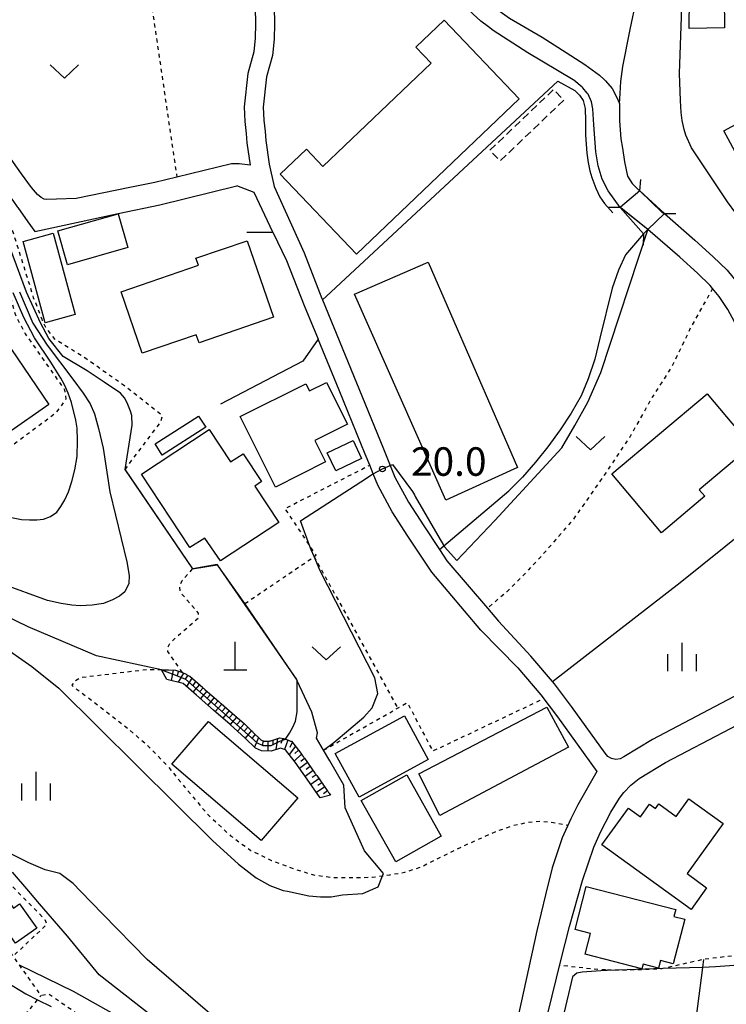
# Model space of a CAD drawing. Extents: x -2000 to 0, y 102000 to 103500.
# Drawn here: x -1521 to -1428, y 102858 to 102988 of the extents above; entities that cross this region are included whole.
import ezdxf
from ezdxf.enums import TextEntityAlignment as Align

# ---------------------------------------------------------------- set-up
doc = ezdxf.new("R2010")
doc.units = 0
doc.linetypes.add('300300', pattern=[1.5, 1, -0.5])
doc.linetypes.add('630100', pattern=[1, 0.5, -0.5])
for name, color, linetype in [('2101000', 7, 'Continuous'), ('2101001', 7, 'Continuous'), ('2203000', 5, 'Continuous'), ('2203990', 5, 'Continuous'), ('3001000', 4, 'Continuous'), ('3002000', 5, 'Continuous'), ('3003000', 7, '300300'), ('4201000', 7, 'Continuous'), ('5101000', 4, 'Continuous'), ('5101001', 4, 'Continuous'), ('5102000', 4, '510200'), ('6101110', 6, 'Continuous'), ('6101121', 6, 'Continuous'), ('6101990', 6, 'Continuous'), ('6110000', 1, '611000'), ('6130000', 3, '613000'), ('6301000', 3, '630100'), ('6302000', 3, 'Continuous'), ('6313000', 3, 'Continuous'), ('6334000', 3, 'Continuous'), ('7101000', 2, 'Continuous'), ('7101001', 8, 'Continuous'), ('7102000', 6, 'Continuous'), ('7102001', 8, 'Continuous'), ('7312000', 1, 'Continuous')]:
    doc.layers.add(name, color=color, linetype=linetype)
doc.styles.add('PlotAnnotation', font='txt')
doc.linetypes.add('510200', pattern='A,0,-0.375,[8,dmdr.shx,S=0.375,R=0,X=0,Y=0],-0.75,[8,dmdr.shx,S=0.375,R=180,X=0,Y=0],-0.375', length=1.5)
doc.linetypes.add('611000', pattern='A,1,[3,dmdr.shx,S=0.2,R=0,X=0,Y=0],1', length=2)
doc.linetypes.add('613000', pattern='A,1,-0.75,[1,dmdr.shx,S=0.15,R=0,X=0,Y=0],-0.75,1', length=3.5)

# ---------------------------------------------------------------- blocks, each defined once
blk = doc.blocks.new('420100')
at = {"layer": '4201000'}
for points in [[(0, 0), (0, 1.5)], [(0.6, 0), (-0.6, 0)]]:
    blk.add_lwpolyline(points, dxfattribs=at)
blk = doc.blocks.new('631300')
at = {"layer": '6313000'}
blk.add_lwpolyline([(0.75, 0.35), (0, -0.35), (-0.75, 0.35)], dxfattribs=at)
blk = doc.blocks.new('633400')
at = {"layer": '6334000'}
for points in [[(0, -0.75), (0, 0.75)], [(-0.75, -0.75), (-0.75, 0.15)], [(0.75, -0.75), (0.75, 0.15)]]:
    blk.add_lwpolyline(points, dxfattribs=at)
blk = doc.blocks.new('731200')
at = {"layer": '7312000'}
blk.add_circle((0, 0), 0.15, dxfattribs=at)

msp = doc.modelspace()

# ---------------------------------------------------------------- linework, layer by layer
at = {"layer": '2101000', "flags": 128}
for points in [[(-1492.44, 103012.46), (-1491.92, 103012.29), (-1491.88, 103012.14), (-1489.62, 103004.7), (-1488.57, 102999.72), (-1487.91, 102995.46), (-1487.52, 102992.02), (-1487.41, 102989.27), (-1487.39, 102987.05), (-1487.42, 102985.03), (-1487.64, 102982.87), (-1488.44, 102980.06), (-1488.87, 102976.06), (-1488.79, 102974.39), (-1488.63, 102972.86), (-1488.54, 102971.68), (-1488.08, 102968.58), (-1487.43, 102965.66), (-1483.5, 102956.91), (-1481.16, 102950.91), (-1481.08, 102950.72)], [(-1412.01, 102930.24), (-1413, 102934.46), (-1413.05, 102934.67), (-1415.49, 102943.51), (-1416.52, 102946.61), (-1417.48, 102948.83), (-1418.07, 102949.95), (-1418.9, 102951.51), (-1420.06, 102953.53), (-1421.56, 102955.52), (-1423.1, 102957.38), (-1425.62, 102960.66), (-1427.81, 102963.64), (-1432.54, 102970.71), (-1433.29, 102972.4), (-1433.52, 102973.15), (-1433.77, 102974.34), (-1433.92, 102975.37), (-1434, 102976.95), (-1434.11, 102980.52), (-1433.62, 102995.45)], [(-1555.91, 102993.14), (-1547.29, 102990.04), (-1544.67, 102988.87), (-1544.37, 102988.7), (-1542.64, 102987.73), (-1540.33, 102986.21), (-1538.36, 102984.81), (-1536.33, 102983.28), (-1534.29, 102981.67), (-1532.15, 102979.58), (-1530.33, 102977.37), (-1528.27, 102974.06), (-1525.06, 102968.4), (-1523.09, 102965.58), (-1521.69, 102963.65), (-1521.21, 102962.98), (-1521.15, 102962.89), (-1519.81, 102961), (-1518.91, 102959.74), (-1507.92, 102962.07)], [(-1442, 102976.56), (-1441.95, 102977.89), (-1441.83, 102979.45), (-1441.58, 102981.43), (-1440.62, 102986.3), (-1439.79, 102990.29)], [(-1489.91, 102989.21), (-1489.89, 102987.06), (-1489.91, 102985.18), (-1490.11, 102983.35), (-1490.9, 102980.53), (-1491.38, 102976.13), (-1491.28, 102974.21), (-1491.12, 102972.63), (-1491.02, 102971.39), (-1490.59, 102968.44), (-1492.03, 102968.61), (-1493.03, 102968.63), (-1500.22, 102966.87), (-1503.12, 102966.16), (-1506.4, 102965.5), (-1513.46, 102964.08), (-1516.04, 102963.96), (-1517.36, 102963.95), (-1517.66, 102963.99), (-1518.05, 102964.2), (-1518.56, 102964.59), (-1519.33, 102965.51), (-1520.65, 102967.32), (-1522.52, 102970)], [(-1487.58, 102959.65), (-1490.07, 102964.85), (-1492.32, 102965.72)], [(-1460.23, 102907.24), (-1466.7, 102914.89), (-1469.83, 102919.62), (-1471.91, 102922.82), (-1473.81, 102926.34), (-1474.42, 102927.85), (-1474.86, 102928.97), (-1475.44, 102930.41), (-1478.9, 102938.85), (-1481.65, 102945.55)], [(-1465.68, 102917.87), (-1464.7, 102916.39), (-1459.37, 102910.14), (-1457.93, 102908.45)], [(-1460.23, 102907.24), (-1455.37, 102902.3), (-1452.36, 102898.76), (-1450.16, 102895.85), (-1445.01, 102888.68), (-1447.48, 102884.26), (-1448.43, 102882.43), (-1449.55, 102879.95), (-1450.85, 102875.98), (-1451.75, 102872.41), (-1452.89, 102867.7), (-1457.11, 102848.49), (-1460.56, 102832.72), (-1460.76, 102831.81)], [(-1450.58, 102900.19), (-1453.68, 102903.85), (-1457.93, 102908.45)], [(-1457.16, 102832.53), (-1452, 102854.49), (-1449.73, 102863.81), (-1448.59, 102868.26), (-1446.88, 102874.32), (-1445.38, 102878.69), (-1444.53, 102880.69), (-1443.15, 102883.33), (-1442, 102885.15), (-1441.44, 102885.89), (-1440.54, 102886.87), (-1439.45, 102887.76), (-1435.96, 102889.86), (-1424.59, 102895.82), (-1407.65, 102904.46), (-1405.37, 102905.61)]]:
    msp.add_lwpolyline(points, dxfattribs=at)
at = {"layer": '2101001', "flags": 128}
for points in [[(-1442, 102976.56), (-1442.01, 102976.25), (-1442.02, 102974.79), (-1442.02, 102974.27), (-1441.83, 102971.92), (-1441.63, 102970.67), (-1441.34, 102968.88), (-1440.98, 102967.02), (-1440.37, 102966.05), (-1439.68, 102965.37), (-1439.38, 102965.08), (-1439.35, 102965.06), (-1441.9, 102962.93), (-1441.94, 102962.89), (-1438.85, 102959.43), (-1438.29, 102959.96), (-1438.27, 102959.99), (-1436.15, 102962.03), (-1436.1, 102962.08), (-1432.1, 102958.56), (-1429.74, 102956.42), (-1427.86, 102954.63)], [(-1507.92, 102962.07), (-1502.47, 102963.23), (-1492.32, 102965.72)], [(-1487.58, 102959.65), (-1485.8, 102955.91), (-1483.48, 102949.98), (-1481.65, 102945.55)], [(-1481.08, 102950.72), (-1476.59, 102939.8), (-1473.12, 102931.35), (-1472.16, 102928.94), (-1471.55, 102927.4), (-1469.76, 102924.1), (-1467.74, 102920.99), (-1465.68, 102917.87)], [(-1448.32, 102897.21), (-1450.58, 102900.19)], [(-1426.18, 102898.91), (-1437.67, 102892.89)], [(-1443.91, 102891.07), (-1448.32, 102897.21)], [(-1437.67, 102892.89), (-1441.45, 102890.6)], [(-1443.54, 102890.64), (-1443.91, 102891.07)], [(-1443.06, 102890.36), (-1443.54, 102890.64)], [(-1442.51, 102890.25), (-1443.06, 102890.36)], [(-1441.45, 102890.6), (-1441.95, 102890.34)], [(-1441.95, 102890.34), (-1442.51, 102890.25)]]:
    msp.add_lwpolyline(points, dxfattribs=at)
at = {"layer": '2203000', "flags": 128}
for points in [[(-1439.35, 102965.06), (-1441.9, 102962.93), (-1441.94, 102962.89)], [(-1438.85, 102959.43), (-1438.29, 102959.96), (-1438.27, 102959.99), (-1436.15, 102962.03), (-1436.1, 102962.08)]]:
    msp.add_lwpolyline(points, dxfattribs=at)
at = {"layer": '2203990', "flags": 128}
for points in [[(-1439.35, 102965.06), (-1439.22, 102966.55)], [(-1441.94, 102962.89), (-1443.44, 102962.89)], [(-1436.1, 102962.08), (-1434.6, 102962.08)], [(-1438.85, 102959.43), (-1438.89, 102957.93)]]:
    msp.add_lwpolyline(points, dxfattribs=at)
at = {"layer": '3001000', "flags": 128}
for points in [[(-1432.78, 102994.47), (-1428.29, 102994.46), (-1428.22, 102986.54), (-1432.86, 102986.42), (-1432.78, 102994.47)], [(-1404.85, 102969.37), (-1411.82, 102965.6), (-1413.66, 102969), (-1417.03, 102967.18), (-1417.87, 102968.73), (-1424.17, 102965.32), (-1428.3, 102972.95), (-1411.67, 102981.96), (-1404.85, 102969.37)], [(-1514.61, 102955.35), (-1515.87, 102959.8), (-1507.92, 102962.05), (-1506.67, 102957.6), (-1514.61, 102955.35)], [(-1516.48, 102959.49), (-1513.57, 102948.79), (-1517.53, 102947.71), (-1520.45, 102958.41), (-1516.48, 102959.49)], [(-1507.56, 102951.8), (-1497.39, 102955.29), (-1497.71, 102956.2), (-1490.99, 102958.5), (-1487.53, 102948.43), (-1497.3, 102945.08), (-1497.66, 102946.14), (-1504.77, 102943.7), (-1507.56, 102951.8)], [(-1476.88, 102951.46), (-1467.17, 102955.7), (-1455.44, 102928.67), (-1464.87, 102924.36), (-1476.88, 102951.46)], [(-1517.06, 102936.94), (-1522.44, 102933.16), (-1523.71, 102935.11), (-1526.66, 102933.07), (-1530.7, 102938.53), (-1529.17, 102939.56), (-1529.87, 102940.57), (-1522.81, 102945.4), (-1517.06, 102936.94)], [(-1487.26, 102926.09), (-1491.9, 102935.36), (-1483.26, 102939.69), (-1482.79, 102938.75), (-1480.56, 102939.87), (-1477.8, 102934.36), (-1482.07, 102932.22), (-1480.66, 102929.4), (-1487.26, 102926.09)], [(-1436.49, 102920.07), (-1443.01, 102927.82), (-1430.49, 102938.36), (-1424.7, 102931.48), (-1431.52, 102925.74), (-1430.79, 102924.87), (-1436.49, 102920.07)], [(-1503.08, 102931.76), (-1497.37, 102935.42), (-1496.43, 102933.96), (-1502.14, 102930.3), (-1503.08, 102931.76)], [(-1496.56, 102919.35), (-1498.51, 102918.13), (-1504.88, 102927.77), (-1495.98, 102933.66), (-1493.16, 102929.39), (-1491.52, 102930.47), (-1489.09, 102926.8), (-1489.97, 102926.21), (-1486.8, 102921.41), (-1494.46, 102916.37), (-1496.56, 102919.35)], [(-1477.05, 102932.22), (-1475.92, 102929.83), (-1479.31, 102928.22), (-1480.45, 102930.61), (-1477.05, 102932.22)], [(-1448.73, 102891.88), (-1465.64, 102882.88), (-1468.4, 102888.36), (-1451.57, 102897.14), (-1448.73, 102891.88)], [(-1479.4, 102891.02), (-1470.28, 102895.99), (-1467.16, 102890.26), (-1476.27, 102885.29), (-1479.4, 102891.02)], [(-1500.89, 102889.64), (-1496.06, 102895.26), (-1484.32, 102885.19), (-1489.15, 102879.56), (-1500.89, 102889.64)], [(-1471.44, 102876.77), (-1475.98, 102884.83), (-1469.99, 102888.21), (-1465.45, 102880.15), (-1471.44, 102876.77)], [(-1432.6, 102870.52), (-1444.34, 102878.99), (-1440.85, 102883.84), (-1439.27, 102882.7), (-1438.08, 102884.36), (-1437.27, 102883.78), (-1436.83, 102884.39), (-1434.55, 102882.75), (-1432.88, 102885.06), (-1428.38, 102881.82), (-1433.14, 102875.22), (-1430.56, 102873.36), (-1432.6, 102870.52)], [(-1439.06, 102862.69), (-1446.53, 102864.62), (-1445.83, 102867.34), (-1447.85, 102867.86), (-1446.39, 102873.53), (-1434.62, 102870.51), (-1434.86, 102869.58), (-1433.44, 102869.21), (-1434.94, 102863.36), (-1436.64, 102863.8), (-1436.9, 102862.8), (-1438.9, 102863.31), (-1439.06, 102862.69)], [(-1521.42, 102866.07), (-1525.33, 102871.54), (-1523.42, 102872.9), (-1523.36, 102872.95), (-1523.32, 102872.9), (-1521.72, 102870.66), (-1520.93, 102871.23), (-1518.65, 102868.04), (-1521.42, 102866.07)]]:
    msp.add_lwpolyline(points, close=True, dxfattribs=at)
at = {"layer": '3002000', "flags": 128}
msp.add_lwpolyline([(-1465.08, 102987.51), (-1455.19, 102977.17), (-1476.58, 102956.73), (-1486.65, 102967.27), (-1483.19, 102970.57), (-1481.01, 102968.28), (-1466.78, 102981.87), (-1468.78, 102983.97), (-1465.08, 102987.51)], close=True, dxfattribs=at)
at = {"layer": '3003000', "flags": 128}
msp.add_lwpolyline([(-1459.05, 102970.41), (-1450.69, 102978.4), (-1449.35, 102976.99), (-1457.71, 102969.01), (-1459.05, 102970.41)], close=True, dxfattribs=at)
at = {"layer": '5101000', "flags": 128}
for points in [[(-1441.94, 102962.89), (-1443.5, 102965.06), (-1444.29, 102966.61), (-1444.84, 102968.36), (-1445.12, 102970.2), (-1445.38, 102973.75), (-1445.54, 102975.88), (-1445.68, 102976.79), (-1446.13, 102977.8), (-1446.25, 102977.94), (-1446.83, 102978.61), (-1446.91, 102978.71), (-1448.03, 102979.65), (-1448.11, 102979.69), (-1454.07, 102983.25), (-1458.64, 102986.16), (-1459.25, 102986.64), (-1460.25, 102987.41), (-1461.25, 102988.31)], [(-1456.49, 102987.8), (-1452.17, 102985.28), (-1449.02, 102983.26), (-1446.58, 102981.69), (-1444.66, 102980.3), (-1444.04, 102979.73), (-1443.86, 102979.56), (-1443, 102978.53), (-1442.4, 102977.46), (-1442, 102976.56)], [(-1442, 102976.56), (-1442.01, 102976.25), (-1442.02, 102974.79), (-1442.02, 102974.27), (-1441.83, 102971.92), (-1441.63, 102970.67), (-1441.34, 102968.88), (-1440.98, 102967.02), (-1440.37, 102966.05), (-1439.68, 102965.37), (-1439.38, 102965.08), (-1439.35, 102965.06)], [(-1436.1, 102962.08), (-1432.1, 102958.56), (-1429.74, 102956.42), (-1427.86, 102954.63), (-1427.12, 102953.71), (-1426.49, 102952.94), (-1425.58, 102951.57), (-1425.18, 102950.98), (-1425.08, 102950.79), (-1424.44, 102949.58), (-1424.18, 102949.09), (-1424.11, 102948.92), (-1423.18, 102946.71), (-1419.18, 102934.89)], [(-1422.04, 102933.98), (-1425.99, 102945.65), (-1426.9, 102947.81), (-1427.76, 102949.44), (-1428.91, 102951.15), (-1429.78, 102952.23), (-1430.08, 102952.6), (-1431.78, 102954.22), (-1434.1, 102956.32), (-1438.27, 102959.99)]]:
    msp.add_lwpolyline(points, dxfattribs=at)
at = {"layer": '5101001', "flags": 128}
for points in [[(-1439.35, 102965.06), (-1436.1, 102962.08)], [(-1438.27, 102959.99), (-1441.94, 102962.89)]]:
    msp.add_lwpolyline(points, dxfattribs=at)
at = {"layer": '5102000', "flags": 128}
for points in [[(-1512.87, 102872.9), (-1513.85, 102873.91), (-1515.59, 102875.22), (-1517.55, 102875.74), (-1519.69, 102876.65), (-1523, 102878.29), (-1524.55, 102879.74), (-1527.52, 102883.08), (-1532.1, 102888.96)], [(-1460.56, 102832.72), (-1467.42, 102837.48), (-1473.94, 102841.77), (-1476.17, 102843.3), (-1478.84, 102844.76), (-1480.99, 102846.04), (-1485.5, 102849), (-1494.63, 102855.74), (-1504.14, 102863.92), (-1509.95, 102869.88), (-1512.87, 102872.9)]]:
    msp.add_lwpolyline(points, dxfattribs=at)
at = {"layer": '6101110', "flags": 128}
msp.add_lwpolyline([(-1502.22, 102902.06), (-1501.71, 102902.04), (-1501.61, 102902.04), (-1501.51, 102902.04), (-1501.41, 102902.03), (-1501.31, 102902.03), (-1500.42, 102901.99), (-1499.48, 102901.69), (-1499.01, 102901.45), (-1498.92, 102901.4), (-1498.83, 102901.35), (-1498.74, 102901.31), (-1498.65, 102901.26), (-1498.52, 102901.19), (-1496.82, 102899.71), (-1496.74, 102899.64), (-1496.67, 102899.57), (-1496.59, 102899.51), (-1496.52, 102899.44), (-1494.7, 102897.86), (-1494.63, 102897.79), (-1494.55, 102897.73), (-1494.48, 102897.66), (-1494.4, 102897.6), (-1492.58, 102896.01), (-1492.51, 102895.95), (-1492.43, 102895.88), (-1492.36, 102895.81), (-1492.28, 102895.75), (-1491.34, 102894.92), (-1490.5, 102894.12), (-1490.43, 102894.05), (-1490.36, 102893.99), (-1490.29, 102893.92), (-1490.22, 102893.85), (-1489.16, 102892.83), (-1488.79, 102892.66), (-1488.07, 102892.65), (-1488.05, 102892.65), (-1487.96, 102892.68), (-1487.86, 102892.71), (-1486.7, 102893.09), (-1486.21, 102893), (-1485.93, 102892.9), (-1485.56, 102892.77), (-1485.46, 102892.74), (-1485.37, 102892.7), (-1485.27, 102892.67), (-1485.18, 102892.63), (-1485.16, 102892.63), (-1483.93, 102891.09), (-1483.69, 102890.74), (-1483.63, 102890.66), (-1483.57, 102890.58), (-1483.51, 102890.5), (-1483.45, 102890.41), (-1482.06, 102888.45), (-1482.01, 102888.36), (-1481.95, 102888.28), (-1481.89, 102888.2), (-1481.83, 102888.12), (-1480.44, 102886.15), (-1480.39, 102886.07), (-1480.33, 102885.99), (-1480.27, 102885.91), (-1480.21, 102885.82), (-1480.01, 102885.54)], dxfattribs=at)
at = {"layer": '6101121', "flags": 128}
msp.add_lwpolyline([(-1480.01, 102885.54), (-1481.37, 102885.21), (-1483.1, 102887.65), (-1484.67, 102889.88), (-1485.94, 102891.53), (-1486.61, 102891.75), (-1487.84, 102891.35), (-1489.08, 102891.36), (-1489.9, 102891.74), (-1491.24, 102893.04), (-1493.21, 102894.83), (-1495.4, 102896.75), (-1497.63, 102898.69), (-1499.41, 102900.24), (-1501.56, 102900.78), (-1502.22, 102902.06)], dxfattribs=at)
at = {"layer": '6101990', "flags": 128}
for points in [[(-1500.69, 102902), (-1500.96, 102900.63)], [(-1500.01, 102901.86), (-1500.22, 102901.18)], [(-1499.35, 102901.62), (-1500.04, 102900.4)], [(-1498.77, 102901.32), (-1499.11, 102900.79)], [(-1498.24, 102900.94), (-1498.95, 102899.84)], [(-1497.75, 102900.52), (-1498.13, 102899.99)], [(-1497.26, 102900.09), (-1498.1, 102899.1)], [(-1496.77, 102899.66), (-1497.19, 102899.17)], [(-1496.28, 102899.23), (-1497.13, 102898.26)], [(-1495.79, 102898.81), (-1496.22, 102898.32)], [(-1495.3, 102898.38), (-1496.16, 102897.4)], [(-1494.81, 102897.96), (-1495.24, 102897.47)], [(-1494.32, 102897.53), (-1495.18, 102896.55)], [(-1493.83, 102897.1), (-1494.26, 102896.61)], [(-1493.33, 102896.67), (-1494.19, 102895.69)], [(-1492.84, 102896.24), (-1493.28, 102895.75)], [(-1492.36, 102895.81), (-1493.23, 102894.84)], [(-1491.85, 102895.37), (-1492.3, 102894.89)], [(-1491.35, 102894.93), (-1492.26, 102893.96)], [(-1490.88, 102894.48), (-1491.33, 102894)], [(-1490.41, 102894.04), (-1491.25, 102893.04)], [(-1489.94, 102893.59), (-1490.32, 102893.04)], [(-1489.48, 102893.13), (-1490.02, 102891.85)], [(-1487, 102892.99), (-1487.22, 102891.55)], [(-1486.3, 102893.02), (-1486.55, 102892.35)], [(-1488.93, 102892.72), (-1488.97, 102892.04)], [(-1488.24, 102892.65), (-1488.25, 102891.35)], [(-1487.62, 102892.79), (-1487.62, 102892.11)], [(-1485.61, 102892.79), (-1486.07, 102891.57)], [(-1484.64, 102891.98), (-1485.47, 102890.91)], [(-1485.05, 102892.49), (-1485.35, 102891.82)], [(-1483.81, 102890.92), (-1484.79, 102890.04)], [(-1484.22, 102891.46), (-1484.71, 102891.01)], [(-1483.43, 102890.38), (-1483.93, 102889.96)], [(-1483.05, 102889.85), (-1484.09, 102889.06)], [(-1482.67, 102889.31), (-1483.2, 102888.93)], [(-1482.29, 102888.78), (-1483.36, 102888.02)], [(-1481.92, 102888.24), (-1482.45, 102887.86)], [(-1481.54, 102887.71), (-1482.61, 102886.95)], [(-1480.78, 102886.64), (-1481.85, 102885.88)], [(-1481.16, 102887.17), (-1481.7, 102886.8)], [(-1480.41, 102886.1), (-1480.94, 102885.73)]]:
    msp.add_lwpolyline(points, dxfattribs=at)
at = {"layer": '6110000', "flags": 128}
for points in [[(-1491.87, 103015.15), (-1490.28, 103014.63), (-1475.57, 103009.82), (-1471.25, 103008.4), (-1468.86, 103007.48), (-1468.1, 103007.07), (-1467.54, 103006.76), (-1467.01, 103006.34), (-1466, 103005.53), (-1465.38, 103004.8), (-1464.65, 103003.93), (-1464.49, 103003.65), (-1464.37, 103003.45), (-1463.82, 103002.5), (-1463.29, 103000.97), (-1462.51, 102997.38), (-1461.98, 102994.94), (-1461.93, 102994.72), (-1461.83, 102994.33), (-1461.53, 102993.1), (-1461.21, 102992.16), (-1460.8, 102991.53), (-1459.87, 102990.43), (-1459.62, 102990.21), (-1458.65, 102989.33), (-1456.49, 102987.8), (-1452.17, 102985.28), (-1449.02, 102983.26), (-1446.58, 102981.69), (-1444.66, 102980.3), (-1444.04, 102979.73), (-1443.86, 102979.56), (-1443, 102978.53), (-1442.4, 102977.46), (-1442, 102976.56)], [(-1441.94, 102962.89), (-1443.5, 102965.06), (-1444.29, 102966.61), (-1444.84, 102968.36), (-1445.12, 102970.2), (-1445.38, 102973.75), (-1445.54, 102975.88), (-1445.68, 102976.79), (-1446.13, 102977.8), (-1446.25, 102977.94), (-1446.83, 102978.61), (-1446.91, 102978.71), (-1448.03, 102979.65), (-1448.11, 102979.69), (-1454.07, 102983.25), (-1458.64, 102986.16), (-1459.25, 102986.64), (-1460.25, 102987.41), (-1461.25, 102988.31), (-1461.67, 102988.69), (-1462.8, 102990.03), (-1463.48, 102991.05), (-1463.72, 102991.76), (-1463.93, 102992.4), (-1464.36, 102994.16), (-1465.7, 103000.29), (-1466.1, 103001.45), (-1466.7, 103002.48), (-1467.69, 103003.66), (-1468.68, 103004.34), (-1469.44, 103004.85), (-1470.02, 103005.25), (-1471.36, 103005.77), (-1471.78, 103005.93), (-1472.07, 103006.04), (-1491.92, 103012.29)], [(-1442, 102976.56), (-1442.01, 102976.25), (-1442.02, 102974.79), (-1442.02, 102974.27), (-1441.83, 102971.92), (-1441.63, 102970.67), (-1441.34, 102968.88), (-1440.98, 102967.02), (-1440.37, 102966.05), (-1439.68, 102965.37), (-1439.38, 102965.08), (-1439.35, 102965.06)], [(-1436.1, 102962.08), (-1432.1, 102958.56), (-1429.74, 102956.42), (-1427.86, 102954.63), (-1427.12, 102953.71), (-1426.49, 102952.94), (-1425.58, 102951.57), (-1425.18, 102950.98), (-1425.08, 102950.79), (-1424.44, 102949.58), (-1424.18, 102949.09), (-1424.11, 102948.92), (-1423.18, 102946.71), (-1419.18, 102934.89)], [(-1422.04, 102933.98), (-1425.99, 102945.65), (-1426.9, 102947.81), (-1427.76, 102949.44), (-1428.91, 102951.15), (-1429.78, 102952.23), (-1430.08, 102952.6), (-1431.78, 102954.22), (-1434.1, 102956.32), (-1438.27, 102959.99)], [(-1478.25, 102886.84), (-1480.12, 102890.06), (-1480.93, 102891.46), (-1481.85, 102893.05), (-1481.73, 102893.74), (-1482.49, 102896.47), (-1484.39, 102900.59), (-1484.48, 102900.79), (-1491.27, 102910.76), (-1494.91, 102915.89), (-1498.14, 102915.34), (-1507.03, 102928.41)]]:
    msp.add_lwpolyline(points, dxfattribs=at)
at = {"layer": '6130000', "flags": 128}
for points in [[(-1480.56, 102951.2), (-1450.11, 102979.49), (-1447.88, 102978.26), (-1447.28, 102977.66), (-1446.79, 102976.96), (-1446.52, 102975.91), (-1446.49, 102974.28), (-1446.48, 102972.4), (-1446.32, 102970.01), (-1446.13, 102968.8), (-1445.9, 102967.7), (-1445.67, 102966.82), (-1445.15, 102965.41), (-1444.61, 102964.29), (-1443.98, 102963.39), (-1442.89, 102962.19)], [(-1507.92, 102962.07), (-1502.47, 102963.23), (-1492.32, 102965.72)], [(-1491.03, 102959.63), (-1487.58, 102959.65), (-1485.8, 102955.91), (-1483.48, 102949.98), (-1481.65, 102945.55), (-1483.66, 102942.67), (-1494.46, 102937)], [(-1438.85, 102959.43), (-1441.23, 102956.66), (-1442.17, 102954.62), (-1442.97, 102952.28), (-1444.6, 102945.67), (-1445.28, 102942.92), (-1446.13, 102940.34), (-1447.04, 102938.11), (-1448.38, 102935.8), (-1449.81, 102933.64), (-1451.46, 102931.38), (-1453.08, 102929.37), (-1454.77, 102927.4), (-1456.59, 102925.6)], [(-1480.56, 102951.2), (-1481.08, 102950.72), (-1476.59, 102939.8), (-1473.12, 102931.35), (-1472.16, 102928.94), (-1471.55, 102927.4), (-1469.76, 102924.1), (-1467.74, 102920.99), (-1465.68, 102917.87), (-1456.59, 102925.6)], [(-1450.83, 102900.5), (-1434.06, 102913.52), (-1419.12, 102925.49)], [(-1412.12, 102906.08), (-1426.18, 102898.91), (-1437.67, 102892.89), (-1441.45, 102890.6), (-1441.95, 102890.34), (-1442.51, 102890.25), (-1443.06, 102890.36), (-1443.54, 102890.64), (-1443.91, 102891.07), (-1448.32, 102897.21), (-1450.58, 102900.19)]]:
    msp.add_lwpolyline(points, dxfattribs=at)
at = {"layer": '6301000', "flags": 128}
for points in [[(-1514.5, 103019.29), (-1513.66, 103011.74), (-1506.92, 103012.43), (-1500.22, 102966.87)], [(-1507.03, 102928.41), (-1502.33, 102934.66), (-1502.09, 102935.47), (-1507.22, 102939.49), (-1512.19, 102942.99), (-1516.2, 102945.51), (-1517.46, 102947.1), (-1517.95, 102948.15), (-1519.05, 102951), (-1521.24, 102958.03), (-1522.53, 102961.99)], [(-1522.95, 102953.9), (-1521.96, 102950.59), (-1521.5, 102948.82), (-1520.17, 102946.27), (-1514.99, 102938.9), (-1514.81, 102937.66), (-1516.18, 102935.78), (-1522.81, 102930.85), (-1524.05, 102930.83), (-1525.07, 102930.82), (-1526.41, 102931.17), (-1531.1, 102935.46), (-1540.65, 102944.92), (-1542.66, 102946.5), (-1543.92, 102947.17), (-1545.47, 102947.62), (-1549.36, 102949), (-1550.23, 102949.54), (-1551.73, 102950.17), (-1553.42, 102951.24), (-1554.79, 102952.43), (-1557.26, 102955.44)], [(-1429.78, 102952.23), (-1432.68, 102947.04), (-1435.03, 102942.13), (-1437.71, 102937.9), (-1440.68, 102932.67), (-1443.69, 102928.16), (-1445.92, 102924.94), (-1448.1, 102921.84), (-1450.37, 102919.2), (-1452.58, 102916.68), (-1454.73, 102914.41), (-1456.85, 102912.3), (-1459.37, 102910.14)], [(-1491.27, 102910.76), (-1482.17, 102916.93), (-1481.9, 102917.12), (-1482.76, 102918.4), (-1485.99, 102923.27), (-1474.86, 102928.97)], [(-1482.17, 102916.93), (-1471.18, 102897)], [(-1499.48, 102901.69), (-1501.4, 102904.44), (-1501.41, 102905.03), (-1501.09, 102905.62), (-1497.35, 102908.93), (-1497.36, 102909.48), (-1499.75, 102912.23), (-1499.86, 102913.08), (-1499.53, 102913.79), (-1498.14, 102915.34)], [(-1502.22, 102902.06), (-1504.22, 102902.05), (-1504.68, 102901.99), (-1512.93, 102900.99), (-1513.61, 102900.57), (-1514.02, 102900), (-1507.17, 102894.74), (-1504.1, 102892.12), (-1501.62, 102889.6), (-1499.21, 102886.65), (-1496.25, 102883.1), (-1493.15, 102880.2), (-1490.48, 102878.26), (-1487.78, 102876.95), (-1484.49, 102875.73), (-1482.06, 102875.02), (-1479.71, 102874.72), (-1477.41, 102874.69), (-1474.55, 102874.75), (-1473.16, 102874.94), (-1472.22, 102875.07), (-1470.23, 102875.41), (-1468.1, 102876.11), (-1462.79, 102878.74), (-1458.38, 102880.73), (-1455.93, 102881.58), (-1454.02, 102882), (-1452.51, 102882.13), (-1451.06, 102882), (-1448.8, 102881.61)], [(-1480.93, 102891.46), (-1478.95, 102892.59), (-1469.91, 102897.72), (-1466.58, 102891.35), (-1451.98, 102898.26)], [(-1529.28, 102874.15), (-1529.17, 102874.21), (-1526.07, 102875.94), (-1525.32, 102876.11), (-1524.23, 102875.92), (-1521.24, 102872.9), (-1517.57, 102869.18), (-1517.32, 102868.54), (-1521.74, 102864.37)], [(-1510.23, 102842.12), (-1507.47, 102851.98), (-1507.63, 102852.53), (-1507.75, 102852.96), (-1517.09, 102859.36), (-1518.07, 102859.19), (-1520.94, 102863.24), (-1521.74, 102864.37), (-1528.32, 102872.9), (-1529.09, 102873.91), (-1529.28, 102874.15)], [(-1392.58, 102864.44), (-1394.65, 102863.9), (-1396.76, 102863.8), (-1398.79, 102863.9), (-1398.82, 102863.91), (-1400.31, 102864.01), (-1401.91, 102864.3), (-1405.75, 102865), (-1409.02, 102865.52), (-1410.87, 102865.75), (-1412.2, 102865.79), (-1413.69, 102865.78), (-1415.35, 102865.73), (-1417.54, 102865.54), (-1420.81, 102865.13), (-1430.87, 102863.95), (-1430.94, 102863.93), (-1436.31, 102862.72), (-1436.44, 102862.69), (-1439.31, 102862.57), (-1441.66, 102862.51), (-1442.18, 102862.52), (-1443.78, 102862.54), (-1443.85, 102862.54), (-1443.86, 102862.46)], [(-1443.85, 102862.54), (-1445.53, 102862.66), (-1449.89, 102863.15)], [(-1520.12, 102856.67), (-1519.44, 102857.53), (-1518.53, 102858.63), (-1518.07, 102859.19)]]:
    msp.add_lwpolyline(points, dxfattribs=at)
at = {"layer": '6302000', "flags": 128}
msp.add_lwpolyline([(-1430.78, 102835.16), (-1432.72, 102840.1), (-1432.83, 102845.98), (-1432.37, 102852.68), (-1431.07, 102862.89), (-1430.94, 102863.93)], dxfattribs=at)
at = {"layer": '7101000', "flags": 128}
for points in [[(-1472.16, 102928.94), (-1471.88, 102929.04), (-1469.24, 102925.5), (-1468.99, 102925.08), (-1468.87, 102924.86), (-1465.89, 102919.72), (-1465.03, 102918.23), (-1463.39, 102916.44), (-1458.41, 102921.68), (-1449.6, 102931.23), (-1447.9, 102934.17), (-1446.19, 102937.27), (-1444.48, 102941.15), (-1438.27, 102959.94), (-1438.27, 102959.99)], [(-1480.93, 102891.46), (-1479.57, 102892.48), (-1475.65, 102895.83), (-1474.54, 102897.02), (-1473.79, 102898.94), (-1474.19, 102900.98), (-1481.39, 102915.06), (-1482.17, 102916.93), (-1482.54, 102917.82), (-1482.76, 102918.4), (-1483.96, 102921.66), (-1476.03, 102926.79), (-1474.5, 102927.79), (-1474.42, 102927.85)], [(-1523.58, 102905.45), (-1519.27, 102902.49), (-1515.74, 102899.61), (-1500.36, 102884.34), (-1495.54, 102879.6), (-1492.12, 102876.46), (-1489.8, 102874.66), (-1488, 102873.66), (-1486.24, 102873.02), (-1485.68, 102872.9), (-1482.85, 102872.31), (-1481.35, 102872.16), (-1479.91, 102872.18), (-1478.42, 102872.45), (-1475.75, 102872.61), (-1475.08, 102872.9), (-1473.73, 102873.48), (-1473.16, 102874.94), (-1473.05, 102875.22), (-1475.54, 102878.24), (-1478.11, 102883.89), (-1478.25, 102886.84)], [(-1501.17, 102854.68), (-1510.43, 102861.91), (-1514.62, 102866.99), (-1518.27, 102871.24), (-1519.69, 102872.9), (-1521.83, 102875.41)]]:
    msp.add_lwpolyline(points, dxfattribs=at)
at = {"layer": '7101001', "flags": 128}
for points in [[(-1441.94, 102962.89), (-1443.5, 102965.06), (-1444.29, 102966.61), (-1444.84, 102968.36), (-1445.12, 102970.2), (-1445.38, 102973.75), (-1445.54, 102975.88), (-1445.68, 102976.79), (-1446.13, 102977.8), (-1446.25, 102977.94), (-1446.83, 102978.61), (-1446.91, 102978.71), (-1448.03, 102979.65), (-1448.11, 102979.69), (-1454.07, 102983.25), (-1458.64, 102986.16), (-1459.25, 102986.64), (-1460.25, 102987.41), (-1461.25, 102988.31)], [(-1456.49, 102987.8), (-1452.17, 102985.28), (-1449.02, 102983.26), (-1446.58, 102981.69), (-1444.66, 102980.3), (-1444.04, 102979.73), (-1443.86, 102979.56), (-1443, 102978.53), (-1442.4, 102977.46), (-1442, 102976.56)], [(-1442, 102976.56), (-1442.01, 102976.25), (-1442.02, 102974.79), (-1442.02, 102974.27), (-1441.83, 102971.92), (-1441.63, 102970.67), (-1441.34, 102968.88), (-1440.98, 102967.02), (-1440.37, 102966.05), (-1439.68, 102965.37), (-1439.38, 102965.08), (-1439.35, 102965.06)], [(-1439.35, 102965.06), (-1436.39, 102962.24), (-1436.1, 102962.08)], [(-1438.27, 102959.99), (-1441.83, 102962.83), (-1441.94, 102962.89)], [(-1436.1, 102962.08), (-1432.1, 102958.56), (-1429.74, 102956.42), (-1427.86, 102954.63), (-1427.12, 102953.71), (-1426.49, 102952.94), (-1425.58, 102951.57), (-1425.18, 102950.98), (-1425.08, 102950.79), (-1424.44, 102949.58), (-1424.18, 102949.09), (-1424.11, 102948.92), (-1423.95, 102948.55)], [(-1474.42, 102927.85), (-1473.19, 102928.47), (-1472.16, 102928.94)], [(-1478.25, 102886.84), (-1480.12, 102890.06), (-1480.93, 102891.46)]]:
    msp.add_lwpolyline(points, dxfattribs=at)
at = {"layer": '7102000', "flags": 128}
for points in [[(-1507.03, 102928.41), (-1506.08, 102934.24), (-1506.15, 102935.5), (-1506.32, 102936.08), (-1506.77, 102937.17), (-1507.12, 102937.84), (-1507.65, 102938.44), (-1509.77, 102939.9), (-1512.02, 102941.37), (-1515.15, 102943.26), (-1517.07, 102945.62), (-1518.17, 102947.71), (-1519.98, 102951.72), (-1522.19, 102957.64), (-1523.62, 102961.28)], [(-1520.91, 102951.77), (-1519.16, 102947.65), (-1517.29, 102944.74), (-1513.89, 102940.3), (-1512.55, 102938.44), (-1511.63, 102937.06), (-1511.07, 102935.73), (-1510.51, 102933.78), (-1509.93, 102931.19), (-1509.02, 102925.44), (-1506.78, 102916.25), (-1506.5, 102914.44), (-1506.53, 102913.41), (-1507.08, 102912.31), (-1507.77, 102911.75), (-1508.7, 102911.24), (-1509.85, 102910.78), (-1511.34, 102910.55), (-1512.92, 102910.48), (-1514.02, 102910.53), (-1515.45, 102910.75), (-1517.22, 102911.16), (-1523.25, 102913.34)], [(-1522.42, 102922.16), (-1520.63, 102921.83), (-1519.59, 102921.77), (-1518.62, 102921.79), (-1517.74, 102921.88), (-1516.82, 102922.23), (-1516, 102922.78), (-1515.47, 102923.51), (-1514.96, 102924.4), (-1514.47, 102925.45), (-1514.02, 102926.8), (-1513.64, 102928.36), (-1513.35, 102930.11), (-1513.29, 102932.22), (-1513.35, 102933.82), (-1513.52, 102934.91), (-1514.09, 102937.23), (-1514.52, 102938.45), (-1514.99, 102939.52), (-1515.48, 102940.42), (-1516.81, 102942.52), (-1518.94, 102945.73), (-1520.36, 102948.42), (-1521.74, 102951.63)], [(-1502.22, 102902.06), (-1510.79, 102903.86), (-1519.78, 102907.68), (-1531.67, 102913.43)], [(-1485.93, 102892.9), (-1485.41, 102893.69), (-1484.98, 102894.48), (-1484.64, 102895.28), (-1484.39, 102896.5), (-1484.39, 102898.71), (-1484.39, 102900.59)], [(-1385.82, 102870.24), (-1393.81, 102866.22), (-1398.79, 102863.9), (-1399.8, 102863.43), (-1401.83, 102863.07), (-1402.22, 102863.1), (-1410.33, 102863.87), (-1415.4, 102863.98), (-1429.41, 102862.95), (-1431.07, 102862.89), (-1436.31, 102862.72), (-1442.18, 102862.52), (-1443.66, 102862.47), (-1443.86, 102862.46), (-1446.94, 102862.27), (-1447.64, 102862.12), (-1448.2, 102861.65), (-1451.83, 102846.2)], [(-1520.94, 102863.24), (-1513.84, 102859.77), (-1508.46, 102856.74)], [(-1522.66, 102861), (-1520.06, 102859.39), (-1518.53, 102858.63), (-1516.75, 102857.74)]]:
    msp.add_lwpolyline(points, dxfattribs=at)
at = {"layer": '7102001', "flags": 128}
for points in [[(-1507.03, 102928.41), (-1507, 102928.34), (-1498.15, 102915.32), (-1494.92, 102915.87), (-1484.49, 102900.78), (-1484.39, 102900.59)], [(-1502.22, 102902.06), (-1500.49, 102901.37), (-1499.09, 102900.8), (-1489.68, 102892.42), (-1488.9, 102892.06), (-1487.83, 102892.09), (-1486.66, 102892.66), (-1485.93, 102892.9)]]:
    msp.add_lwpolyline(points, dxfattribs=at)

# ---------------------------------------------------------------- block references
at = {"layer": '4201000', "xscale": 2.5, "yscale": 2.5, "zscale": 2.5}
msp.add_blockref('420100', (-1492.54, 102901.98), dxfattribs=at)
at = {"layer": '6313000', "xscale": 2.5, "yscale": 2.5, "zscale": 2.5}
for p in [(-1515.01, 102980.79), (-1445.83, 102931.87), (-1480.57, 102904.21)]:
    msp.add_blockref('631300', p, dxfattribs=at)
at = {"layer": '6334000', "xscale": 2.5, "yscale": 2.5, "zscale": 2.5}
for p in [(-1433.77, 102903.72), (-1518.73, 102886.72)]:
    msp.add_blockref('633400', p, dxfattribs=at)
at = {"layer": '7312000', "xscale": 2.5, "yscale": 2.5, "zscale": 2.5}
msp.add_blockref('731200', (-1473.19, 102928.47, 20), dxfattribs=at)

# ---------------------------------------------------------------- texts
at = {"layer": '7312000', "style": 'PlotAnnotation'}
msp.add_text('20.0', height=3.75, dxfattribs=at).set_placement((-1464.47, 102928.96), align=Align.MIDDLE)

doc.saveas('drawing.dxf')
